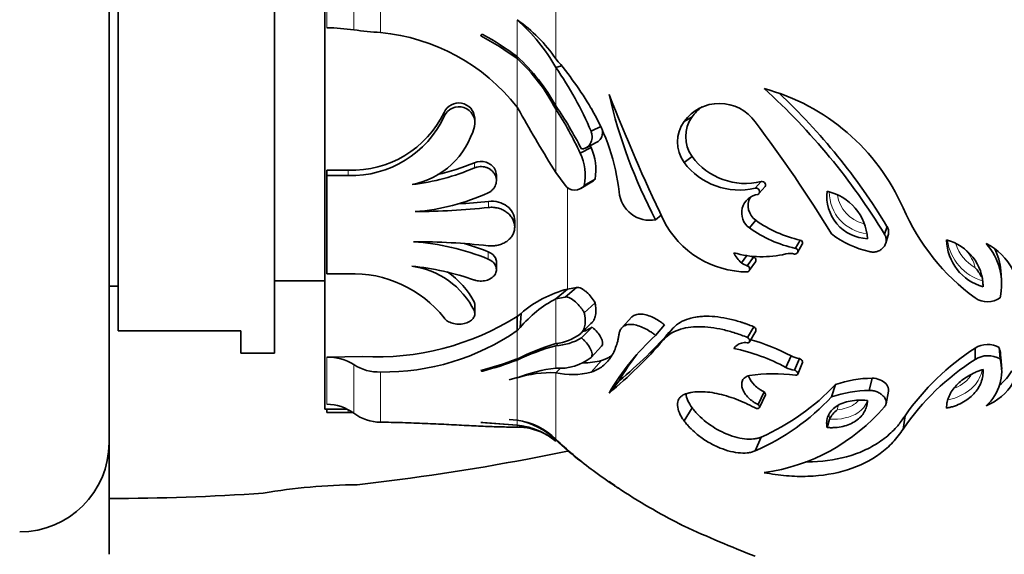
# Model space of a CAD drawing. Units: millimetres. Extents: x 0 to 1340, y 0 to 1169.
# Drawn here: x 1124 to 1168, y 635 to 659 of the extents above; entities that cross this region are included whole.
import ezdxf
from ezdxf import colors
from ezdxf.entities.mleader import LeaderData, LeaderLine
from ezdxf.math import Vec2, Vec3

# ---------------------------------------------------------------- set-up
doc = ezdxf.new("R2010")
doc.units = ezdxf.units.MM
doc.layers.add('DV3_Défaut', color=7, linetype='Continuous')
doc.layers.add('Défaut', color=7, linetype='Continuous')

# ---------------------------------------------------------------- blocks, each defined once
blk = doc.blocks.new('_DOT')
at = {"color": 0}
blk.add_line((0, 0), (-1, 0), dxfattribs=at)
at = {"color": 0, "const_width": 0.333}
blk.add_lwpolyline([(-0.1665, 0, 1), (0.1665, 0, 1)], format="xyb", close=True, dxfattribs=at)
blk = doc.blocks.new('SE2')
at = {"layer": 'DV3_Défaut', "color": 7, "linetype": 'Continuous', "lineweight": 35}
for p, q in [((1127.808, 683.898), (1127.808, 639.898)), ((1137.458, 641.398), (1137.458, 682.398)), ((1135.208, 679.898), (1135.208, 643.898)), ((1128.208, 644.898), (1128.208, 678.898)), ((1146.062, 657.193), (1146.062, 657.101)), ((1148.055, 656.766), (1147.8, 656.694)), ((1146.063, 654.925), (1146.2, 654.695)), ((1144.174, 654.259), (1144.174, 654.441)), ((1153.894, 654.487), (1153.535, 654.275)), ((1149.847, 654.067), (1149.372, 653.844)), ((1149.153, 653.106), (1149.634, 653.351)), ((1149.372, 653.116), (1148.884, 652.865)), ((1153.894, 652.71), (1153.535, 652.448)), ((1137.558, 652.095), (1137.558, 651.856)), ((1138.513, 652.095), (1137.558, 652.095)), ((1138.513, 651.856), (1137.558, 651.856)), ((1137.558, 651.856), (1137.558, 647.46)), ((1145.138, 651.63), (1145.138, 651.875)), ((1147.8, 651.994), (1148.214, 651.434)), ((1149.554, 651.701), (1149.071, 651.41)), ((1156.984, 651.589), (1156.713, 651.294)), ((1148.916, 651.277), (1149.404, 651.572)), ((1156.894, 651.062), (1157.16, 651.363)), ((1145.958, 649.555), (1145.958, 649.848)), ((1152.51, 650.083), (1152.264, 649.875)), ((1156.741, 649.856), (1156.463, 649.512)), ((1162.616, 649.582), (1162.506, 649.23)), ((1158.736, 648.968), (1158.515, 648.599)), ((1162.56, 648.827), (1162.668, 649.191)), ((1158.609, 648.41), (1158.827, 648.784)), ((1156.343, 648.273), (1156.105, 647.953)), ((1156.643, 648.208), (1156.362, 647.817)), ((1145.138, 647.649), (1145.138, 647.989)), ((1156.451, 647.599), (1156.729, 647.996)), ((1137.558, 647.46), (1138.513, 647.46)), ((1167.743, 647.19), (1167.707, 647.599)), ((1127.808, 646.898), (1128.208, 646.898)), ((1127.809, 634.898), (1127.809, 646.898)), ((1135.208, 647.148), (1137.458, 647.148)), ((1148.318, 646.773), (1147.8, 646.341)), ((1148.721, 646.849), (1148.214, 646.419)), ((1148.721, 646.849), (1148.318, 646.773)), ((1166.905, 647.138), (1166.913, 646.876)), ((1148.214, 646.419), (1147.8, 646.341)), ((1144.174, 645.655), (1144.174, 646.042)), ((1149.554, 646.165), (1149.071, 645.715)), ((1146.241, 645.688), (1146.063, 645.55)), ((1146.063, 645.55), (1146.063, 644.912)), ((1146.241, 645.688), (1146.2, 645.056)), ((1151.205, 645.528), (1150.77, 645.06)), ((1146.2, 645.056), (1146.063, 644.912)), ((1149.426, 645.065), (1148.94, 644.585)), ((1152.658, 645.18), (1152.264, 644.703)), ((1152.998, 644.983), (1152.613, 644.499)), ((1156.659, 645.089), (1156.379, 644.608)), ((1128.208, 644.898), (1133.708, 644.898)), ((1133.708, 644.898), (1133.708, 643.898)), ((1156.466, 644.408), (1156.744, 644.894)), ((1147.932, 644.365), (1147.8, 644.239)), ((1149.847, 644.216), (1149.372, 643.71)), ((1166.557, 644.129), (1166.56, 643.621)), ((1167.64, 644.156), (1167.674, 643.649)), ((1133.708, 643.898), (1135.208, 643.898)), ((1137.556, 643.731), (1139.156, 643.751)), ((1158.324, 643.782), (1158.091, 643.264)), ((1158.7, 643.664), (1158.479, 643.143)), ((1167.749, 643.186), (1167.713, 643.706)), ((1148.008, 643.24), (1147.8, 643.03)), ((1149.847, 643.579), (1149.372, 643.056)), ((1158.62, 642.962), (1158.838, 643.488)), ((1146.062, 642.809), (1145.714, 642.707)), ((1161.954, 642.783), (1161.825, 642.237)), ((1150.631, 642.671), (1150.179, 642.121)), ((1160.314, 642.504), (1160.138, 641.95)), ((1157.123, 642.166), (1156.856, 641.603)), ((1156.91, 641.465), (1157.175, 642.033)), ((1162.574, 641.638), (1162.682, 642.201)), ((1153.894, 641.458), (1153.535, 640.874)), ((1137.458, 641.398), (1138.463, 641.398)), ((1137.558, 641.398), (1137.558, 641.254)), ((1138.513, 641.254), (1137.558, 641.254)), ((1163.425, 641.102), (1163.338, 640.508)), ((1146.062, 640.906), (1145.714, 640.941)), ((1145.735, 640.598), (1146.062, 640.598)), ((1160.048, 640.944), (1159.935, 640.572)), ((1156.983, 640.148), (1156.712, 639.526))]:
    blk.add_line(p, q, dxfattribs=at)
at = {"layer": 'DV3_Défaut', "color": 7, "linetype": 'Continuous', "lineweight": 18}
for p, q in [((1147.8, 666.713), (1147.8, 657.083)), ((1138.756, 658.382), (1138.756, 665.414)), ((1139.956, 665.532), (1139.956, 658.264)), ((1137.556, 658.479), (1137.556, 661.898)), ((1146.062, 658.81), (1146.062, 657.193)), ((1146.062, 657.101), (1146.062, 654.925)), ((1147.8, 656.694), (1147.8, 654.974)), ((1142.804, 654.687), (1142.804, 654.511)), ((1146.062, 654.893), (1146.062, 645.55)), ((1147.8, 654.827), (1147.8, 651.994)), ((1138.513, 652.095), (1138.513, 651.856)), ((1144.153, 652.43), (1144.153, 652.199)), ((1148.318, 651.314), (1148.318, 646.773)), ((1144.791, 650.702), (1144.791, 650.429)), ((1144.772, 648.446), (1144.772, 648.118)), ((1147.8, 646.341), (1147.8, 644.332)), ((1144.153, 646.18), (1144.153, 645.797)), ((1146.062, 644.912), (1146.062, 643.643)), ((1147.8, 644.239), (1147.8, 643.236)), ((1137.556, 642.401), (1137.556, 643.731)), ((1138.756, 641.218), (1138.756, 643.391)), ((1146.062, 643.595), (1146.062, 642.809)), ((1139.956, 643.061), (1139.956, 640.815)), ((1146.062, 642.793), (1146.062, 640.906)), ((1147.8, 643.029), (1147.8, 640.054)), ((1137.556, 641.618), (1137.556, 642.401)), ((1138.513, 641.367), (1138.513, 641.254)), ((1146.062, 640.9), (1146.062, 640.687)), ((1146.062, 640.679), (1146.062, 640.598)), ((1147.8, 640.02), (1147.8, 639.959))]:
    blk.add_line(p, q, dxfattribs=at)
at = {"layer": 'DV3_Défaut', "color": 7, "linetype": 'Continuous', "lineweight": 35}
for centre, radius, start, end in [((1140.703, 652.69), 8.148, 29.4338, 48.8737), ((1142.273, 653.317), 6.688, 34.2673, 55.4816), ((1137.324, 648.24), 10.241, 81.958, 88.6986), ((1140.854, 673.652), 15.415, 262.1803, 266.6623), ((1139.107, 649.459), 8.846, 38.1623, 84.492), ((1137.884, 645.838), 13.919, 54.0167, 61.8678), ((1137.098, 644.883), 15.228, 53.9371, 60.7543), ((1140.076, 650.718), 8.818, 28.854, 47.2459), ((1140.363, 650.946), 8.388, 27.5535, 47.1971), ((1136.048, 647.057), 15.447, 30.3983, 40.4715), ((1135.32, 647.95), 15.238, 22.7523, 35.018), ((1137.348, 633.939), 29.44, 31.2898, 47.8126), ((1154.63, 646.566), 9.518, 23.8139, 74.844), ((1138.297, 634.832), 28.442, 31.237, 46.7674), ((1143.455, 654.393), 0.715, 3.8819, 155.6324), ((1172.78, 660.689), 23.191, 192.9563, 207.7934), ((1229.359, 686.427), 85.01, 201.34185, 205.4723), ((1138.658, 656.703), 4.61, 268.2053, 334.0753), ((1143.458, 654.223), 0.716, 346.1633, 156.2172), ((1198.509, 683.841), 59.881, 209.12602, 212.13038), ((1133.598, 645.248), 17.213, 26.9618, 34.4034), ((1134.773, 646.346), 15.544, 24.7989, 33.0661), ((1141.25, 650.063), 9.44, 6.4438, 30.6353), ((1155.12, 653.137), 1.951, 35.2893, 144.3074), ((1155.435, 653.384), 1.895, 125.3449, 144.3991), ((1138.636, 656.451), 4.596, 268.4651, 335.0408), ((1154.811, 653.362), 1.569, 144.3917, 215.6277), ((1155.135, 653.599), 1.526, 144.4001, 215.6194), ((1105.122, 615.389), 64.598, 31.60513, 36.99915), ((1140.683, 654.983), 3.593, 281.005, 344.972), ((1135.686, 646.795), 15.075, 24.7901, 25.1334), ((1147.237, 652.123), 2.355, 349.6835, 24.9588), ((1146.682, 651.843), 2.427, 349.7223, 24.92), ((1156.282, 654.472), 2.968, 216.4246, 283.6802), ((1140.274, 661.151), 9.756, 276.4458, 293.43), ((1140.148, 662.018), 10.391, 283.1091, 292.6717), ((1155.994, 654.267), 3.058, 216.5001, 283.6047), ((1149.146, 652.02), 0.518, 299.8067, 321.8999), ((1148.652, 651.74), 0.534, 214.9531, 321.7217), ((1161.827, 650.931), 1.905, 173.2172, 267.5393), ((1159.404, 648.87), 2.347, 3.8382, 76.9183), ((1140.801, 659.7), 9.485, 274.2785, 294.745), ((1141.034, 687.978), 37.465, 273.659, 275.7551), ((1152.013, 651.24), 1.388, 184.8661, 280.4108), ((1156.947, 650.189), 0.832, 96.2723, 234.4856), ((1157.21, 650.514), 0.808, 153.3378, 234.534), ((1141.226, 684.009), 33.769, 270.4802, 276.0597), ((1172.343, 654.302), 9.81, 203.3811, 233.8797), ((1156.368, 651.74), 4.196, 206.5283, 270.1517), ((1159.906, 654.284), 5.443, 234.4492, 257.5834), ((1159.717, 654.062), 5.594, 234.4381, 257.5944), ((1162.866, 652.859), 4.53, 232.9749, 256.7141), ((1167.524, 649.038), 2.246, 181.6836, 254.2123), ((1164.75, 646.875), 2.163, 0.0456, 75.8503), ((1140.679, 638.087), 10.833, 67.8054, 85.9922), ((1141.557, 620.15), 28.744, 83.5712, 90.2405), ((1140.745, 638.361), 10.859, 68.2319, 74.1238), ((1165.031, 646.998), 2.714, 346.8127, 41.8295), ((1165.889, 646.424), 2.653, 27.1911, 63.9732), ((1165.078, 647.413), 2.632, 4.0167, 26.7229), ((1156.891, 648.909), 1.239, 204.3472, 230.5722), ((1157.027, 652.84), 4.618, 254.1135, 283.3285), ((1156.832, 648.87), 0.689, 244.6054, 254.0989), ((1158.275, 647.563), 0.805, 75.3599, 103.2242), ((1140.889, 644.189), 3.639, 26.2163, 82.7174), ((1140.168, 635.779), 12.078, 70.7342, 84.3839), ((1156.556, 648.498), 0.708, 230.3657, 254.1029), ((1165.343, 646.641), 1.639, 24.5412, 41.7314), ((1138.702, 642.225), 5.239, 38.4822, 92.0669), ((1140.927, 644.532), 3.623, 27.0682, 56.1136), ((1149.623, 641.746), 5.194, 104.5544, 130.6276), ((1150.365, 641.509), 5.47, 117.9636, 139.58), ((1167.116, 647.167), 0.966, 234.8358, 305.2601), ((1139.774, 655.535), 11.801, 266.9988, 302.2009), ((1244.424, 547.39), 136.413, 134.14035, 134.42589), ((1148.19, 647.149), 2.423, 289.8742, 300.6825), ((1138.098, 657.865), 19.696, 309.5176, 319.1532), ((1140.111, 653.546), 10.486, 269.1548, 304.5794), ((1147.562, 646.511), 2.192, 276.2246, 307.0882), ((1147.667, 646.73), 2.494, 273.0403, 300.6733), ((1159.62, 636.629), 10.922, 132.3355, 149.8114), ((1151.116, 633.427), 11.398, 106.9151, 116.3191), ((1150.431, 634.481), 10.106, 105.0919, 115.611), ((1137.879, 657.144), 19.416, 309.3078, 319.3629), ((1156.268, 643.765), 0.616, 105.4206, 145.2009), ((1154.041, 635.805), 8.488, 61.5, 78.2978), ((1156.258, 643.809), 0.571, 79.5081, 105.6364), ((1154.36, 636.459), 8.327, 61.5761, 74.9893), ((1172.628, 634.713), 11.203, 122.8142, 145.2354), ((1167.121, 643.255), 1.04, 60.0626, 122.8108), ((1165.691, 643.624), 2.02, 2.2886, 15.2758), ((1137.598, 641.588), 2.143, 57.2891, 91.1258), ((1148, 645.419), 2.191, 264.7607, 308.7848), ((1159.729, 637.396), 10.516, 142.1268, 149.8972), ((1158.811, 644.681), 1.023, 241.511, 263.7688), ((1167.14, 642.727), 1.066, 59.9404, 122.933), ((1139.883, 645.136), 2.076, 237.1415, 272.022), ((1140.851, 657.319), 14.634, 284.2253, 290.8612), ((1140.575, 658.063), 15.474, 284.8382, 290.77), ((1148.596, 636.376), 6.906, 96.6243, 111.5249), ((1149.033, 646.53), 3.061, 269.8791, 285.4137), ((1158.592, 644.185), 1.048, 241.4698, 263.81), ((1172.611, 634.138), 11.25, 122.5377, 145.5119), ((1165.668, 643.102), 2.079, 311.7916, 15.2639), ((1147.596, 637.865), 5.168, 87.7398, 107.258), ((1148.536, 646.068), 3.126, 256.3811, 285.5179), ((1157.552, 636.109), 6.876, 81.9495, 99.1097), ((1162, 637.547), 5.237, 90.5039, 108.7821), ((1166.184, 644.297), 2.341, 308.9685, 329.4422), ((1152.847, 649.526), 10.25, 293.8008, 316.7621), ((1166.161, 643.811), 2.429, 291.5503, 329.2719), ((1152.541, 649.054), 10.401, 293.6423, 316.9206), ((1161.864, 636.898), 5.338, 90.4214, 108.8645), ((1137.551, 639.601), 2.017, 53.2913, 89.8385), ((1155.903, 647.17), 8.701, 278.0305, 319.3628), ((1138.357, 611.579), 29.675, 89.3346, 89.6981), ((1139.974, 642.852), 2.038, 233.3275, 269.5119), ((1160.961, 640.56), 0.99, 125.2521, 157.18), ((1158.237, 823.645), 183.371, 265.68729, 266.19325), ((1156.284, 787.359), 147.028, 265.41769, 266.01348), ((1145.546, 637.737), 3.208, 45.3756, 80.7377), ((1145.673, 637.906), 3.022, 45.2812, 82.5973), ((1145.765, 637.538), 3.163, 52.1248, 84.6014), ((1145.774, 637.518), 3.174, 59.1049, 84.7883), ((1146.062, 637.917), 2.681, 64.2625, 90), ((1146.062, 637.917), 2.681, 54.6884, 63.6056), ((1145.774, 637.518), 3.174, 50.3466, 58.2646), ((1123.808, 639.898), 4, 270.0175, 0), ((1146.062, 637.917), 2.681, 49.62, 52.21), ((1160.734, 653.642), 18.76, 226.413, 232.7257), ((1156.142, 648.604), 11.97, 225.8166, 232.8345), ((1166.458, 661.898), 28.8, 233.833, 236.1917), ((1139.143, 612.005), 26.012, 90.5151, 99.8142), ((1152.953, 641.78), 4.561, 232.5418, 236.5398), ((1153.487, 642.251), 5.261, 231.0438, 236.4851), ((1166.458, 661.898), 28.8, 236.5492, 242.9882), ((1180.266, 694.47), 64.143, 245.37091, 248.45662)]:
    blk.add_arc(centre, radius, start, end, dxfattribs=at)
at = {"layer": 'DV3_Défaut', "color": 7, "linetype": 'Continuous', "lineweight": 18}
for centre, radius, start, end in [((1161.899, 651.115), 1.864, 179.6728, 264.4912), ((1161.923, 651.203), 1.538, 188.3951, 255.7885), ((1167.508, 649.264), 2.21, 187.9834, 254.1571), ((1167.504, 649.394), 1.908, 198.2444, 240.5757), ((1164.775, 647.267), 1.851, 14.5471, 42.1983), ((1165.113, 643.771), 1.526, 291.1378, 328.6723)]:
    blk.add_arc(centre, radius, start, end, dxfattribs=at)
at = {"layer": 'DV3_Défaut', "color": 7, "linetype": 'Continuous', "lineweight": 35}
for points, knots in [([(1144.447, 658.112), (1144.448, 658.12), (1144.448, 658.135), (1144.459, 658.155), (1144.477, 658.172), (1144.507, 658.182), (1144.527, 658.174), (1144.538, 658.17)], [0, 0, 0, 0, 0.178575, 0.340553, 0.507936, 0.748872, 1, 1, 1, 1]), ([(1148.94, 653.052), (1148.96, 653.053), (1149.001, 653.053), (1149.079, 653.069), (1149.206, 653.123), (1149.351, 653.27), (1149.426, 653.49), (1149.421, 653.666), (1149.401, 653.769), (1149.382, 653.819), (1149.372, 653.844)], [0, 0, 0, 0, 0.062742, 0.125473, 0.250805, 0.50033, 0.749363, 0.874526, 0.937275, 1, 1, 1, 1]), ([(1149.634, 653.351), (1149.705, 653.389), (1149.767, 653.447), (1149.868, 653.616), (1149.898, 653.733), (1149.891, 653.857)], [0, 0, 0, 0, 0.45324, 0.45324, 1, 1, 1, 1]), ([(1145.138, 651.875), (1145.138, 651.968), (1145.114, 652.062), (1144.987, 652.288), (1144.844, 652.401), (1144.508, 652.507), (1144.316, 652.499), (1144.153, 652.43)], [0, 0, 0, 0, 0.230302, 0.230302, 0.61522, 0.61522, 1, 1, 1, 1]), ([(1144.772, 651.086), (1144.81, 651.106), (1144.887, 651.147), (1144.982, 651.232), (1145.057, 651.33), (1145.11, 651.44), (1145.138, 651.558), (1145.141, 651.678), (1145.118, 651.797), (1145.07, 651.91), (1144.999, 652.013), (1144.908, 652.103), (1144.799, 652.175), (1144.677, 652.227), (1144.546, 652.257), (1144.412, 652.262), (1144.278, 652.245), (1144.195, 652.215), (1144.153, 652.199)], [0, 0, 0, 0, 0.062164, 0.12478, 0.18737, 0.250564, 0.313569, 0.37693, 0.440106, 0.503107, 0.56606, 0.628418, 0.690858, 0.752667, 0.814619, 0.876314, 0.93805, 1, 1, 1, 1]), ([(1157.16, 651.363), (1157.182, 651.404), (1157.188, 651.454), (1157.135, 651.567), (1157.054, 651.602), (1156.984, 651.589)], [0, 0, 0, 0, 0.412044, 0.412044, 1, 1, 1, 1]), ([(1156.856, 651.015), (1156.868, 651.027), (1156.892, 651.05), (1156.92, 651.112), (1156.915, 651.208), (1156.839, 651.282), (1156.766, 651.301), (1156.731, 651.297), (1156.713, 651.294)], [0, 0, 0, 0, 0.126327, 0.252608, 0.501052, 0.747723, 0.873785, 1, 1, 1, 1]), ([(1145.958, 649.848), (1145.958, 650.086), (1145.828, 650.325), (1145.391, 650.649), (1145.084, 650.731), (1144.791, 650.702)], [0, 0, 0, 0, 0.497922, 0.497922, 1, 1, 1, 1]), ([(1144.775, 648.713), (1144.812, 648.71), (1144.886, 648.704), (1144.997, 648.707), (1145.106, 648.718), (1145.214, 648.739), (1145.319, 648.769), (1145.418, 648.808), (1145.513, 648.855), (1145.6, 648.91), (1145.68, 648.972), (1145.751, 649.04), (1145.812, 649.115), (1145.864, 649.195), (1145.905, 649.279), (1145.935, 649.367), (1145.953, 649.457), (1145.96, 649.548), (1145.955, 649.64), (1145.938, 649.731), (1145.91, 649.821), (1145.87, 649.908), (1145.82, 649.991), (1145.76, 650.07), (1145.69, 650.143), (1145.611, 650.209), (1145.525, 650.268), (1145.432, 650.32), (1145.332, 650.362), (1145.229, 650.395), (1145.121, 650.419), (1145.012, 650.433), (1144.901, 650.437), (1144.828, 650.432), (1144.791, 650.429)], [0, 0, 0, 0, 0.030985, 0.061761, 0.092692, 0.123771, 0.154644, 0.185656, 0.216936, 0.248031, 0.279224, 0.310748, 0.342109, 0.373496, 0.40521, 0.436794, 0.468304, 0.500074, 0.531769, 0.563277, 0.594937, 0.626604, 0.657981, 0.68941, 0.72092, 0.752089, 0.783237, 0.814533, 0.845505, 0.876412, 0.907528, 0.938369, 0.96909, 1, 1, 1, 1]), ([(1162.668, 649.19), (1162.677, 649.219), (1162.683, 649.248), (1162.691, 649.328), (1162.688, 649.381), (1162.665, 649.484), (1162.647, 649.526), (1162.616, 649.582)], [0, 0, 0, 0, 0.223801, 0.223801, 0.6119, 0.6119, 1, 1, 1, 1]), ([(1158.83, 648.79), (1158.835, 648.799), (1158.839, 648.809), (1158.854, 648.879), (1158.81, 648.948), (1158.736, 648.968)], [0, 0, 0, 0, 0.144108, 0.144108, 1, 1, 1, 1]), ([(1161.825, 648.45), (1161.854, 648.444), (1161.913, 648.432), (1162.031, 648.429), (1162.176, 648.452), (1162.33, 648.522), (1162.456, 648.627), (1162.544, 648.761), (1162.587, 648.915), (1162.578, 649.05), (1162.547, 649.156), (1162.52, 649.205), (1162.506, 649.23)], [0, 0, 0, 0, 0.062607, 0.125234, 0.250151, 0.375101, 0.500057, 0.624999, 0.74991, 0.874771, 0.937398, 1, 1, 1, 1]), ([(1158.479, 648.342), (1158.489, 648.342), (1158.509, 648.342), (1158.541, 648.351), (1158.59, 648.376), (1158.635, 648.44), (1158.621, 648.526), (1158.578, 648.57), (1158.546, 648.59), (1158.525, 648.596), (1158.515, 648.599)], [0, 0, 0, 0, 0.072157, 0.144373, 0.25247, 0.5014, 0.747861, 0.848547, 0.924288, 1, 1, 1, 1]), ([(1144.153, 647.181), (1144.195, 647.168), (1144.277, 647.144), (1144.411, 647.13), (1144.546, 647.134), (1144.677, 647.158), (1144.799, 647.2), (1144.908, 647.258), (1144.999, 647.331), (1145.07, 647.416), (1145.118, 647.509), (1145.141, 647.609), (1145.138, 647.71), (1145.11, 647.81), (1145.058, 647.904), (1144.982, 647.989), (1144.887, 648.063), (1144.81, 648.099), (1144.772, 648.118)], [0, 0, 0, 0, 0.061861, 0.123752, 0.185293, 0.247279, 0.309134, 0.371476, 0.434064, 0.496771, 0.559976, 0.622954, 0.686353, 0.749351, 0.812433, 0.875201, 0.937579, 1, 1, 1, 1]), ([(1145.138, 647.988), (1145.138, 648.041), (1145.128, 648.094), (1145.052, 648.271), (1144.93, 648.382), (1144.772, 648.446)], [0, 0, 0, 0, 0.28608, 0.28608, 1, 1, 1, 1]), ([(1156.729, 647.997), (1156.744, 648.017), (1156.753, 648.04), (1156.756, 648.122), (1156.711, 648.186), (1156.643, 648.208)], [0, 0, 0, 0, 0.3150955, 0.3150955, 1, 1, 1, 1]), ([(1156.379, 647.544), (1156.392, 647.55), (1156.419, 647.562), (1156.459, 647.601), (1156.487, 647.668), (1156.463, 647.749), (1156.411, 647.798), (1156.379, 647.811), (1156.362, 647.817)], [0, 0, 0, 0, 0.125986, 0.251981, 0.501689, 0.748922, 0.874388, 1, 1, 1, 1]), ([(1149.554, 646.165), (1149.457, 646.331), (1149.324, 646.505), (1149.14, 646.669), (1149.096, 646.704), (1149.018, 646.759), (1148.979, 646.783), (1148.903, 646.82), (1148.861, 646.836), (1148.787, 646.853), (1148.758, 646.853), (1148.721, 646.849)], [0, 0, 0, 0, 0.5, 0.5, 0.625, 0.625, 0.75, 0.75, 0.875, 0.875, 1, 1, 1, 1]), ([(1149.071, 645.715), (1149.058, 645.737), (1149.033, 645.78), (1148.978, 645.866), (1148.87, 646.013), (1148.689, 646.208), (1148.481, 646.36), (1148.339, 646.413), (1148.264, 646.425), (1148.231, 646.421), (1148.214, 646.419)], [0, 0, 0, 0, 0.062704, 0.125378, 0.250712, 0.500544, 0.749571, 0.874624, 0.937321, 1, 1, 1, 1]), ([(1149.422, 645.283), (1149.432, 645.293), (1149.44, 645.301), (1149.454, 645.317), (1149.467, 645.335), (1149.487, 645.364), (1149.496, 645.379), (1149.541, 645.463), (1149.562, 645.53), (1149.591, 645.695), (1149.595, 645.778), (1149.589, 645.921), (1149.584, 645.969), (1149.575, 646.039), (1149.573, 646.051), (1149.565, 646.101), (1149.56, 646.13), (1149.554, 646.165)], [0, 0, 0, 0, 0.056905, 0.056905, 0.124269, 0.124269, 0.191633, 0.191633, 0.461088, 0.461088, 0.730544, 0.730544, 0.865272, 0.865272, 0.932636, 0.932636, 1, 1, 1, 1]), ([(1142.804, 645.485), (1142.823, 645.459), (1142.863, 645.407), (1142.949, 645.34), (1143.051, 645.284), (1143.169, 645.242), (1143.298, 645.214), (1143.433, 645.202), (1143.569, 645.208), (1143.701, 645.229), (1143.823, 645.267), (1143.932, 645.318), (1144.024, 645.381), (1144.096, 645.454), (1144.147, 645.535), (1144.174, 645.621), (1144.179, 645.709), (1144.162, 645.768), (1144.153, 645.797)], [0, 0, 0, 0, 0.062885, 0.125632, 0.187844, 0.2501, 0.311763, 0.373709, 0.435278, 0.497259, 0.559326, 0.621579, 0.684323, 0.746994, 0.810238, 0.873226, 0.936697, 1, 1, 1, 1]), ([(1148.884, 644.762), (1148.91, 644.785), (1148.964, 644.831), (1149.043, 644.952), (1149.105, 645.14), (1149.115, 645.365), (1149.098, 645.561), (1149.08, 645.664), (1149.071, 645.715)], [0, 0, 0, 0, 0.125057, 0.250152, 0.499938, 0.749823, 0.874914, 1, 1, 1, 1]), ([(1152.658, 645.18), (1152.604, 645.221), (1152.563, 645.251), (1152.523, 645.28), (1152.495, 645.299), (1152.454, 645.327), (1152.433, 645.341), (1152.328, 645.407), (1152.239, 645.457), (1152.071, 645.539), (1151.973, 645.578), (1151.803, 645.63), (1151.723, 645.646), (1151.569, 645.66), (1151.49, 645.657), (1151.356, 645.626), (1151.296, 645.6), (1151.232, 645.552), (1151.218, 645.54), (1151.206, 645.528)], [0, 0, 0, 0, 0.079429, 0.079429, 0.119144, 0.119144, 0.158859, 0.158859, 0.317718, 0.317718, 0.476577, 0.476577, 0.635435, 0.635435, 0.794294, 0.794294, 0.953153, 0.953153, 1, 1, 1, 1]), ([(1156.659, 645.089), (1156.537, 645.135), (1156.448, 645.169), (1156.376, 645.195), (1156.343, 645.207), (1156.297, 645.224), (1156.274, 645.232), (1156.207, 645.255), (1156.163, 645.269), (1155.954, 645.336), (1155.764, 645.389), (1155.403, 645.472), (1155.217, 645.505), (1154.87, 645.548), (1154.704, 645.558), (1154.464, 645.558), (1154.376, 645.555), (1154.215, 645.543), (1154.137, 645.533), (1153.912, 645.497), (1153.773, 645.461), (1153.514, 645.364), (1153.389, 645.302), (1153.229, 645.195), (1153.179, 645.156), (1153.119, 645.102), (1153.114, 645.097), (1153.095, 645.079), (1153.084, 645.069), (1153.051, 645.036), (1153.025, 645.011), (1152.998, 644.983)], [0, 0, 0, 0, 0.0625, 0.0625, 0.078125, 0.078125, 0.09375, 0.09375, 0.125, 0.125, 0.25, 0.25, 0.375, 0.375, 0.5, 0.5, 0.5625, 0.5625, 0.625, 0.625, 0.75, 0.75, 0.875, 0.875, 0.9375, 0.9375, 0.953125, 0.953125, 0.96875, 0.96875, 1, 1, 1, 1]), ([(1149.847, 644.216), (1149.924, 644.292), (1149.903, 644.437), (1149.722, 644.781), (1149.591, 644.933), (1149.426, 645.065)], [0, 0, 0, 0, 0.5, 0.5, 1, 1, 1, 1]), ([(1152.264, 644.703), (1152.222, 644.734), (1152.14, 644.796), (1151.968, 644.912), (1151.661, 645.085), (1151.282, 645.209), (1150.953, 645.185), (1150.773, 645.082), (1150.685, 644.957), (1150.647, 644.853), (1150.636, 644.796), (1150.63, 644.768)], [0, 0, 0, 0, 0.062724, 0.12541, 0.25073, 0.49947, 0.642302, 0.785128, 0.892516, 0.94623, 1, 1, 1, 1]), ([(1156.379, 644.608), (1156.287, 644.644), (1156.103, 644.714), (1155.734, 644.842), (1155.088, 645.018), (1154.181, 645.14), (1153.389, 645.016), (1152.954, 644.798), (1152.747, 644.636), (1152.658, 644.545), (1152.613, 644.499)], [0, 0, 0, 0, 0.062649, 0.125251, 0.250489, 0.500186, 0.749563, 0.874758, 0.937345, 1, 1, 1, 1]), ([(1156.742, 644.891), (1156.75, 644.904), (1156.754, 644.919), (1156.752, 644.995), (1156.715, 645.044), (1156.659, 645.089)], [0, 0, 0, 0, 0.24144, 0.24144, 1, 1, 1, 1]), ([(1149.372, 643.71), (1149.382, 643.72), (1149.401, 643.739), (1149.421, 643.792), (1149.426, 643.907), (1149.351, 644.114), (1149.206, 644.326), (1149.079, 644.463), (1149.001, 644.535), (1148.96, 644.568), (1148.94, 644.585)], [0, 0, 0, 0, 0.062725, 0.125474, 0.250637, 0.49967, 0.749195, 0.874527, 0.937258, 1, 1, 1, 1]), ([(1150.63, 644.768), (1150.62, 644.714), (1150.6, 644.606), (1150.556, 644.395), (1150.449, 644.053), (1150.229, 643.633), (1149.918, 643.323), (1149.659, 643.167), (1149.496, 643.1), (1149.414, 643.07), (1149.372, 643.056)], [0, 0, 0, 0, 0.062558, 0.125073, 0.250097, 0.500016, 0.749914, 0.874937, 0.937446, 1, 1, 1, 1]), ([(1156.362, 644.37), (1156.379, 644.369), (1156.411, 644.366), (1156.463, 644.389), (1156.487, 644.452), (1156.46, 644.52), (1156.421, 644.573), (1156.395, 644.595), (1156.379, 644.608)], [0, 0, 0, 0, 0.125621, 0.251097, 0.498349, 0.748077, 0.848948, 1, 1, 1, 1]), ([(1150.315, 643.811), (1150.265, 643.774), (1150.214, 643.741), (1150.131, 643.695), (1150.101, 643.68), (1150.05, 643.657), (1150.032, 643.649), (1150.002, 643.637), (1149.992, 643.633), (1149.971, 643.624), (1149.986, 643.628), (1149.847, 643.579)], [0, 0, 0, 0, 0.451793, 0.451793, 0.725896, 0.725896, 0.862948, 0.862948, 0.931474, 0.931474, 1, 1, 1, 1]), ([(1158.838, 643.488), (1158.844, 643.501), (1158.845, 643.518), (1158.827, 643.595), (1158.771, 643.641), (1158.7, 643.664)], [0, 0, 0, 0, 0.235283, 0.235283, 1, 1, 1, 1]), ([(1144.538, 643.105), (1144.531, 643.104), (1144.517, 643.101), (1144.495, 643.101), (1144.472, 643.106), (1144.45, 643.117), (1144.448, 643.127), (1144.447, 643.133)], [0, 0, 0, 0, 0.173158, 0.330745, 0.495245, 0.741065, 1, 1, 1, 1]), ([(1156.856, 641.603), (1156.815, 641.623), (1156.732, 641.665), (1156.579, 641.764), (1156.408, 641.907), (1156.248, 642.1), (1156.142, 642.304), (1156.101, 642.505), (1156.135, 642.689), (1156.237, 642.808), (1156.355, 642.872), (1156.427, 642.889), (1156.463, 642.898)], [0, 0, 0, 0, 0.062618, 0.125245, 0.250258, 0.375286, 0.500294, 0.625245, 0.750085, 0.874776, 0.937407, 1, 1, 1, 1]), ([(1157.123, 642.166), (1157.069, 642.193), (1157.03, 642.214), (1156.991, 642.236), (1156.967, 642.25), (1156.93, 642.274), (1156.911, 642.287), (1156.815, 642.355), (1156.753, 642.407), (1156.576, 642.585), (1156.486, 642.717), (1156.434, 642.86), (1156.43, 642.873), (1156.426, 642.886)], [0, 0, 0, 0, 0.119224, 0.119224, 0.178836, 0.178836, 0.238448, 0.238448, 0.476896, 0.476896, 0.953792, 0.953792, 1, 1, 1, 1]), ([(1158.515, 642.917), (1158.525, 642.916), (1158.545, 642.914), (1158.577, 642.92), (1158.621, 642.944), (1158.635, 643.012), (1158.59, 643.079), (1158.542, 643.115), (1158.51, 643.133), (1158.489, 643.14), (1158.479, 643.143)], [0, 0, 0, 0, 0.072127, 0.144289, 0.25208, 0.49855, 0.747491, 0.848427, 0.924244, 1, 1, 1, 1]), ([(1162.682, 642.201), (1162.689, 642.234), (1162.69, 642.265), (1162.675, 642.383), (1162.631, 642.465), (1162.421, 642.688), (1162.185, 642.781), (1161.954, 642.783)], [0, 0, 0, 0, 0.1191242, 0.1191242, 0.4127494, 0.4127494, 1, 1, 1, 1]), ([(1165.279, 641.441), (1165.36, 641.459), (1165.421, 641.474), (1165.481, 641.489), (1165.521, 641.5), (1165.58, 641.518), (1165.609, 641.528), (1165.751, 641.577), (1165.861, 641.625), (1166.174, 641.789), (1166.351, 641.922), (1166.646, 642.237), (1166.754, 642.409), (1166.86, 642.69), (1166.885, 642.785), (1166.908, 642.929), (1166.912, 642.978), (1166.914, 643.052), (1166.914, 643.064), (1166.914, 643.113), (1166.914, 643.142), (1166.913, 643.174)], [0, 0, 0, 0, 0.0625, 0.0625, 0.09375, 0.09375, 0.125, 0.125, 0.25, 0.25, 0.5, 0.5, 0.75, 0.75, 0.875, 0.875, 0.9375, 0.9375, 0.96875, 0.96875, 1, 1, 1, 1]), ([(1166.913, 643.174), (1166.874, 643.161), (1166.84, 643.149), (1166.781, 643.129), (1166.767, 643.124), (1166.679, 643.092), (1166.623, 643.069), (1166.457, 642.996), (1166.352, 642.942), (1166.048, 642.763), (1165.874, 642.627), (1165.581, 642.318), (1165.469, 642.153), (1165.355, 641.89), (1165.326, 641.8), (1165.302, 641.689), (1165.298, 641.667), (1165.291, 641.622), (1165.288, 641.592), (1165.284, 641.546), (1165.281, 641.501), (1165.279, 641.441)], [0, 0, 0, 0, 0.03125, 0.03125, 0.0625, 0.0625, 0.125, 0.125, 0.25, 0.25, 0.5, 0.5, 0.75, 0.75, 0.875, 0.875, 0.90625, 0.90625, 0.9375, 0.9375, 1, 1, 1, 1]), ([(1153.535, 640.874), (1153.514, 640.903), (1153.471, 640.962), (1153.396, 641.081), (1153.291, 641.289), (1153.217, 641.577), (1153.27, 641.824), (1153.378, 641.955), (1153.462, 642.015), (1153.511, 642.038), (1153.535, 642.05)], [0, 0, 0, 0, 0.062646, 0.125248, 0.250472, 0.500175, 0.749598, 0.874757, 0.937353, 1, 1, 1, 1]), ([(1153.535, 642.05), (1153.583, 642.068), (1153.679, 642.104), (1153.891, 642.156), (1154.305, 642.199), (1154.992, 642.129), (1155.722, 641.908), (1156.224, 641.699), (1156.505, 641.563), (1156.644, 641.491), (1156.713, 641.455)], [0, 0, 0, 0, 0.062634, 0.125223, 0.25038, 0.499859, 0.749576, 0.874777, 0.937371, 1, 1, 1, 1]), ([(1162.506, 641.503), (1162.52, 641.521), (1162.547, 641.555), (1162.578, 641.633), (1162.587, 641.739), (1162.544, 641.868), (1162.456, 641.989), (1162.33, 642.094), (1162.176, 642.176), (1162.031, 642.218), (1161.913, 642.236), (1161.854, 642.236), (1161.825, 642.237)], [0, 0, 0, 0, 0.062602, 0.125229, 0.25009, 0.375001, 0.499943, 0.624899, 0.749849, 0.874766, 0.937393, 1, 1, 1, 1]), ([(1156.983, 640.148), (1156.914, 640.122), (1156.861, 640.105), (1156.816, 640.093), (1156.798, 640.089), (1156.77, 640.083), (1156.756, 640.08), (1156.711, 640.072), (1156.68, 640.068), (1156.515, 640.051), (1156.385, 640.054), (1155.958, 640.102), (1155.652, 640.19), (1155.051, 640.457), (1154.773, 640.627), (1154.399, 640.92), (1154.283, 641.023), (1154.125, 641.183), (1154.075, 641.237), (1153.981, 641.347), (1153.957, 641.377), (1153.894, 641.458)], [0, 0, 0, 0, 0.0625, 0.0625, 0.078125, 0.078125, 0.09375, 0.09375, 0.125, 0.125, 0.25, 0.25, 0.5, 0.5, 0.75, 0.75, 0.875, 0.875, 0.9375, 0.9375, 1, 1, 1, 1]), ([(1156.713, 641.455), (1156.731, 641.446), (1156.766, 641.43), (1156.839, 641.417), (1156.915, 641.442), (1156.92, 641.509), (1156.892, 641.564), (1156.868, 641.59), (1156.856, 641.603)], [0, 0, 0, 0, 0.126215, 0.252277, 0.498948, 0.747392, 0.873673, 1, 1, 1, 1]), ([(1161.745, 641.786), (1161.656, 641.793), (1161.59, 641.798), (1161.524, 641.801), (1161.481, 641.802), (1161.416, 641.803), (1161.383, 641.803), (1161.217, 641.797), (1161.091, 641.784), (1160.735, 641.719), (1160.514, 641.635), (1160.172, 641.405), (1160.05, 641.26), (1159.947, 641.012), (1159.927, 640.929), (1159.915, 640.795), (1159.914, 640.751), (1159.919, 640.685), (1159.921, 640.673), (1159.927, 640.628), (1159.93, 640.602), (1159.935, 640.572)], [0, 0, 0, 0, 0.0625, 0.0625, 0.09375, 0.09375, 0.125, 0.125, 0.25, 0.25, 0.5, 0.5, 0.75, 0.75, 0.875, 0.875, 0.9375, 0.9375, 0.96875, 0.96875, 1, 1, 1, 1]), ([(1159.935, 640.572), (1159.976, 640.571), (1160.012, 640.57), (1160.073, 640.569), (1160.088, 640.568), (1160.181, 640.568), (1160.24, 640.57), (1160.418, 640.584), (1160.532, 640.601), (1160.864, 640.678), (1161.058, 640.76), (1161.386, 640.982), (1161.513, 641.118), (1161.646, 641.353), (1161.68, 641.436), (1161.71, 641.541), (1161.715, 641.563), (1161.722, 641.596), (1161.724, 641.607), (1161.728, 641.629), (1161.73, 641.644), (1161.735, 641.68), (1161.74, 641.725), (1161.745, 641.786)], [0, 0, 0, 0, 0.03125, 0.03125, 0.0625, 0.0625, 0.125, 0.125, 0.25, 0.25, 0.5, 0.5, 0.75, 0.75, 0.875, 0.875, 0.90625, 0.90625, 0.921875, 0.921875, 0.9375, 0.9375, 1, 1, 1, 1]), ([(1163.425, 641.102), (1163.329, 640.964), (1163.259, 640.866), (1163.206, 640.797), (1163.192, 640.779), (1163.173, 640.754), (1163.163, 640.742), (1163.134, 640.705), (1163.114, 640.681), (1163.056, 640.611), (1163.017, 640.567), (1162.9, 640.442), (1162.81, 640.354), (1162.624, 640.19), (1162.524, 640.109), (1162.207, 639.875), (1161.993, 639.746), (1161.522, 639.51), (1161.272, 639.41), (1160.477, 639.159), (1159.899, 639.064), (1159.185, 639.04), (1159.082, 639.038), (1158.979, 639.039)], [0, 0, 0, 0, 0.0790914, 0.0790914, 0.0889778, 0.0889778, 0.0988642, 0.0988642, 0.1186371, 0.1186371, 0.1581828, 0.1581828, 0.2372742, 0.2372742, 0.3163656, 0.3163656, 0.4745483, 0.4745483, 0.6327311, 0.6327311, 0.9490967, 0.9490967, 1, 1, 1, 1]), ([(1139.956, 640.815), (1140.032, 640.813), (1140.276, 640.81), (1140.692, 640.801), (1141.366, 640.781), (1142.195, 640.748), (1143.142, 640.701), (1144.035, 640.653), (1144.725, 640.621), (1145.235, 640.604), (1145.528, 640.599), (1145.689, 640.598), (1145.738, 640.598)], [0, 0, 0, 0, 0.034302, 0.109873, 0.188485, 0.342933, 0.497734, 0.653341, 0.809248, 0.889351, 0.966144, 1, 1, 1, 1]), ([(1144.447, 640.793), (1144.448, 640.794), (1144.448, 640.796), (1144.459, 640.799), (1144.477, 640.801), (1144.507, 640.803), (1144.527, 640.802), (1144.538, 640.801)], [0, 0, 0, 0, 0.178575, 0.340553, 0.507936, 0.748872, 1, 1, 1, 1]), ([(1156.712, 639.526), (1156.66, 639.507), (1156.554, 639.468), (1156.308, 639.427), (1155.957, 639.431), (1155.498, 639.525), (1155.009, 639.705), (1154.519, 639.967), (1154.1, 640.274), (1153.821, 640.535), (1153.65, 640.727), (1153.573, 640.825), (1153.535, 640.874)], [0, 0, 0, 0, 0.062582, 0.125162, 0.250055, 0.374976, 0.49993, 0.642684, 0.785484, 0.892719, 0.946341, 1, 1, 1, 1]), ([(1163.338, 640.508), (1163.267, 640.405), (1163.124, 640.199), (1162.804, 639.814), (1162.127, 639.223), (1160.907, 638.606), (1159.407, 638.364), (1158.281, 638.39), (1157.618, 638.468), (1157.285, 638.526), (1157.119, 638.554)], [0, 0, 0, 0, 0.062611, 0.125158, 0.250312, 0.49997, 0.749635, 0.874812, 0.937372, 1, 1, 1, 1]), ([(1138.909, 638.016), (1141.461, 638.301), (1144.606, 638.775), (1147.722, 639.399), (1148.318, 639.524)], [0, 0, 0, 0, 0.808191, 1, 1, 1, 1]), ([(1153.367, 636.245), (1153.382, 636.238), (1153.414, 636.221), (1153.471, 636.193), (1153.514, 636.173), (1153.535, 636.162)], [0, 0, 0, 0, 0.335045, 0.667407, 1, 1, 1, 1])]:
    blk.add_open_spline(points, degree=3, knots=knots, dxfattribs=at)
for points in [[(1147.877, 654.856), (1147.851, 654.846), (1147.825, 654.836), (1147.8, 654.827)], [(1144.174, 646.041), (1144.178, 646.088), (1144.171, 646.134), (1144.153, 646.18)], [(1153.894, 641.458), (1153.743, 641.668), (1153.636, 641.889), (1153.614, 642.083)], [(1157.176, 642.033), (1157.192, 642.071), (1157.167, 642.122), (1157.123, 642.166)], [(1149.372, 638.714), (1149.402, 638.692), (1149.432, 638.67), (1149.462, 638.648)], [(1127.809, 637.398), (1130.111, 637.398), (1132.413, 637.478), (1134.709, 637.636)]]:
    blk.add_open_spline(points, degree=3, dxfattribs=at)
at = {"layer": 'DV3_Défaut', "color": 7, "linetype": 'Continuous', "lineweight": 18}
for points, knots in [([(1166.876, 643.161), (1166.824, 642.895), (1166.701, 642.642), (1166.209, 642.116), (1165.777, 641.904), (1165.299, 641.798)], [0, 0, 0, 0, 0.413176, 0.413176, 1, 1, 1, 1]), ([(1161.742, 641.768), (1161.66, 641.56), (1161.52, 641.377), (1160.989, 641.018), (1160.536, 640.927), (1160.048, 640.944)], [0, 0, 0, 0, 0.390583, 0.390583, 1, 1, 1, 1]), ([(1160.39, 641.368), (1160.536, 641.381), (1160.676, 641.409), (1160.93, 641.492), (1161.044, 641.547), (1161.22, 641.666), (1161.285, 641.723), (1161.34, 641.785)], [0, 0, 0, 0, 0.365478, 0.365478, 0.730956, 0.730956, 1, 1, 1, 1])]:
    blk.add_open_spline(points, degree=3, knots=knots, dxfattribs=at)
for points in [[(1160.446, 641.587), (1160.415, 641.517), (1160.397, 641.444), (1160.39, 641.368)], [(1160.048, 640.944), (1160.036, 641.024), (1160.026, 641.105), (1160.031, 641.184)]]:
    blk.add_open_spline(points, degree=3, dxfattribs=at)

msp = doc.modelspace()

# ---------------------------------------------------------------- block references
at = {"layer": 'Défaut'}
msp.add_blockref('SE2', (0, 0), dxfattribs=at)

# ---------------------------------------------------------------- leaders
at = {"layer": 'Défaut', "color": 7, "linetype": 'Continuous', "lineweight": 18}
ml = msp.add_multileader_mtext('Standard', dxfattribs=at)
ml.set_content('{\\pxsm0.9;\\fSolid Edge ISO|b1||i0||c0|p34;\\W1.;08/03/2017\\P}', color=256)
ml.set_leader_properties()
ml.set_arrow_properties(name='DOT')
ml.build(insert=Vec2(0, 0))
ml.multileader.update_dxf_attribs({"leader_type": 0, "dogleg_length": 0, "arrow_head_size": 12})
ctx = ml.context
ctx.base_point, ctx.char_height, ctx.arrow_head_size, ctx.landing_gap_size = Vec3(1041.716, 1161.918), 12, 12, 4.2
notes = []
notes.append((ctx, [(0, (0, 0, 0), (0, 0), (1, 0), 1, [])]))
ctx.mtext.insert = Vec3(1043.716, 1168.038)
for ctx, leaders in notes:
    for number, flags, end, landing, length, lines in leaders:
        leader = LeaderData()
        leader.index, (leader.has_last_leader_line, leader.has_dogleg_vector, leader.attachment_direction) = number, flags
        leader.last_leader_point, leader.dogleg_vector, leader.dogleg_length = Vec3(end), Vec3(landing), length
        for number, points, colour, breaks in lines:
            line = LeaderLine()
            line.index, line.vertices, line.color, line.breaks = number, Vec3.list(points), colors.encode_raw_color(colour), breaks
            leader.lines.append(line)
        ctx.leaders.append(leader)

doc.saveas('drawing.dxf')
